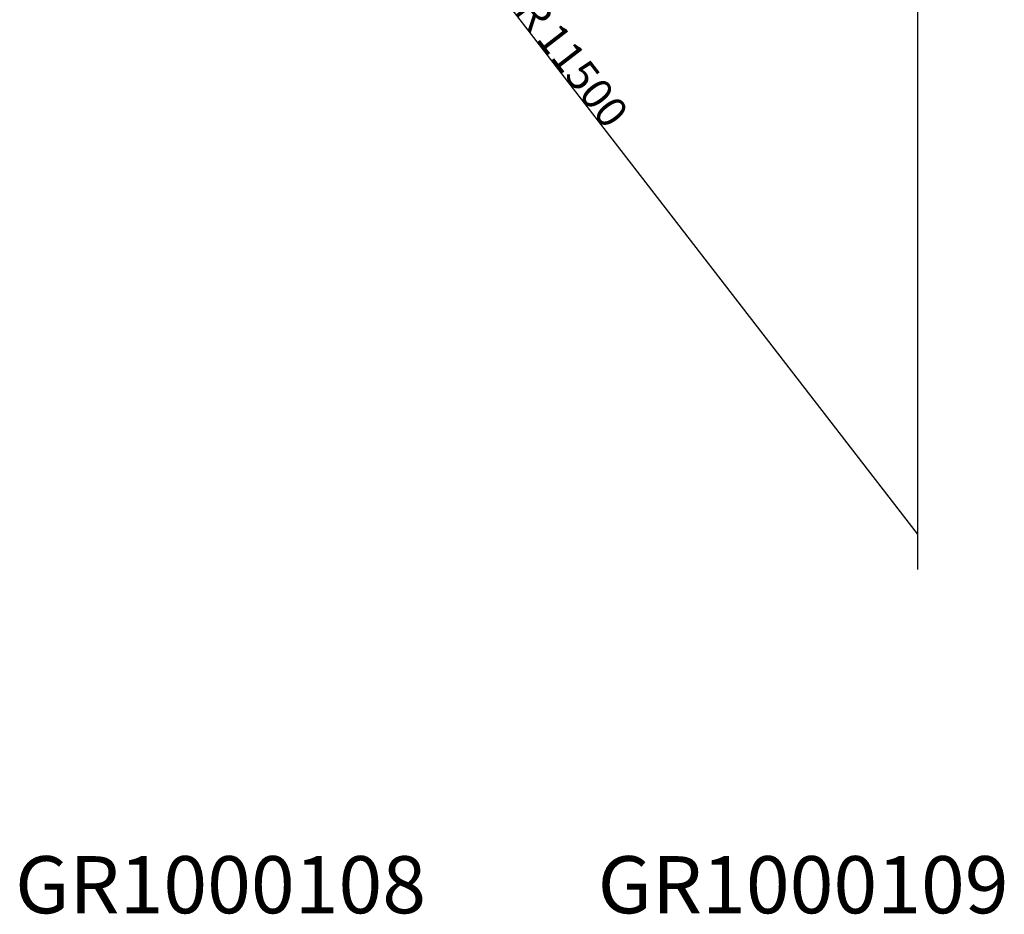
# Model space of a CAD drawing. Units: millimetres. Extents: x 78537 to 171113, y -136442 to 32390.
# Drawn here: x 121837 to 131487, y 6836 to 15604 of the extents above; entities that cross this region are included whole.
import ezdxf

# ---------------------------------------------------------------- set-up
doc = ezdxf.new("R2010")
doc.units = ezdxf.units.MM
doc.styles.add('MX_DIMTXSTY_4', font='txt.shx', dxfattribs={"width": 1.15, "bigfont": 'extfont.shx'})
doc.styles.add('MX_NOTE_STANDARD', font='txt.shx', dxfattribs={"bigfont": 'extfont.shx'})
doc.dimstyles.new('MXDIMSTYLE', dxfattribs={"dimtxt": 2.8, "dimasz": 2.5, "dimexe": 1, "dimexo": 0.5, "dimgap": 0.5, "dimtad": 1, "dimdsep": 46, "dimtxsty": 'MX_NOTE_STANDARD', "dimblk1": 'OPEN30', "dimblk2": 'OPEN30', "dimsah": 1, "dimcen": 2.5, "dimadec": 0, "dimazin": 0, "dimtfac": 1, "dimtmove": 0, "dimatfit": 3, "dimldrblk": 'OPEN30', "dimfxl": 1, "dimtzin": 0, "dimarcsym": 0})

# ---------------------------------------------------------------- blocks, each defined once
blk = doc.blocks.new('_OPEN30')
at = {"color": 0, "linetype": 'ByBlock', "lineweight": -2}
for p, q in [((-1, 0.267949), (0, 0)), ((0, 0), (-1, -0.267949)), ((0, 0), (-1, 0))]:
    blk.add_line(p, q, dxfattribs=at)
blk = doc.blocks.new('*D12')
at = {"color": 0, "linetype": 'Continuous', "lineweight": -2, "transparency": 16777216}
blk.add_line((130635.5, 10563.1), (123945.3, 19226.6), dxfattribs=at)
at = {"layer": 'DEFPOINTS', "color": 0, "linetype": 'Continuous', "transparency": 16777216}
for p in [(123606.6, 19665), (130635.5, 10563.1)]:
    blk.add_point(p, dxfattribs=at)
at = {"color": 0, "linetype": 'Continuous', "lineweight": -2, "transparency": 16777216, "xscale": 554, "yscale": 554, "zscale": 554, "rotation": 127.676455619661}
blk.add_blockref('_OPEN30', (123606.6, 19665), dxfattribs=at)
at = {"color": 0, "linetype": 'Continuous', "transparency": 16777216, "insert": (127229.9, 15219.4), "char_height": 300, "attachment_point": 5, "rotation": 307.67646, "line_spacing_factor": 0.792857, "style": 'MX_DIMTXSTY_4'}
blk.add_mtext('\\A1;Ｒ11500', dxfattribs=at)

msp = doc.modelspace()

# ---------------------------------------------------------------- linework, layer by layer
at = {"color": 104, "linetype": 'Continuous'}
msp.add_line((130635.47, 20773.94), (130635.47, 10216.07), dxfattribs=at)
at = {"color": 20, "linetype": 'Continuous'}
msp.add_point((130635.47, 10563.08), dxfattribs=at)
msp.add_point((130635.47, 10563.08), dxfattribs=at)

# ---------------------------------------------------------------- texts
at = {"color": 7, "linetype": 'Continuous', "char_height": 560, "attachment_point": 1, "style": 'MX_NOTE_STANDARD'}
for s, insert in [('\\W1.012;\\A1;GR1000108', (121791.83, 7405.55)), ('\\W1.012;\\A1;GR1000109', (127501.13, 7405.55))]:
    msp.add_mtext(s, dxfattribs=dict(at, insert=insert))

# ---------------------------------------------------------------- dimensions: what is measured, and where the dimension line sits
at = {"color": 7, "linetype": 'Continuous'}
dim = msp.add_radius_dim(center=(130635.47, 10563.08), mpoint=(123606.65, 19665.04), text='\\A1;Ｒ11500', dimstyle='MXDIMSTYLE', override={"dimtxt": 300, "dimasz": 554, "dimdec": 0, "dimtxsty": 'MX_DIMTXSTY_4', "dimcen": 0, "dimatfit": 2}, dxfattribs=at)
dim.commit()
dim.dimension.update_dxf_attribs({"geometry": '*D12', "text_midpoint": (127110.74, 15127.43), "dimtype": 164})

doc.saveas('drawing.dxf')
